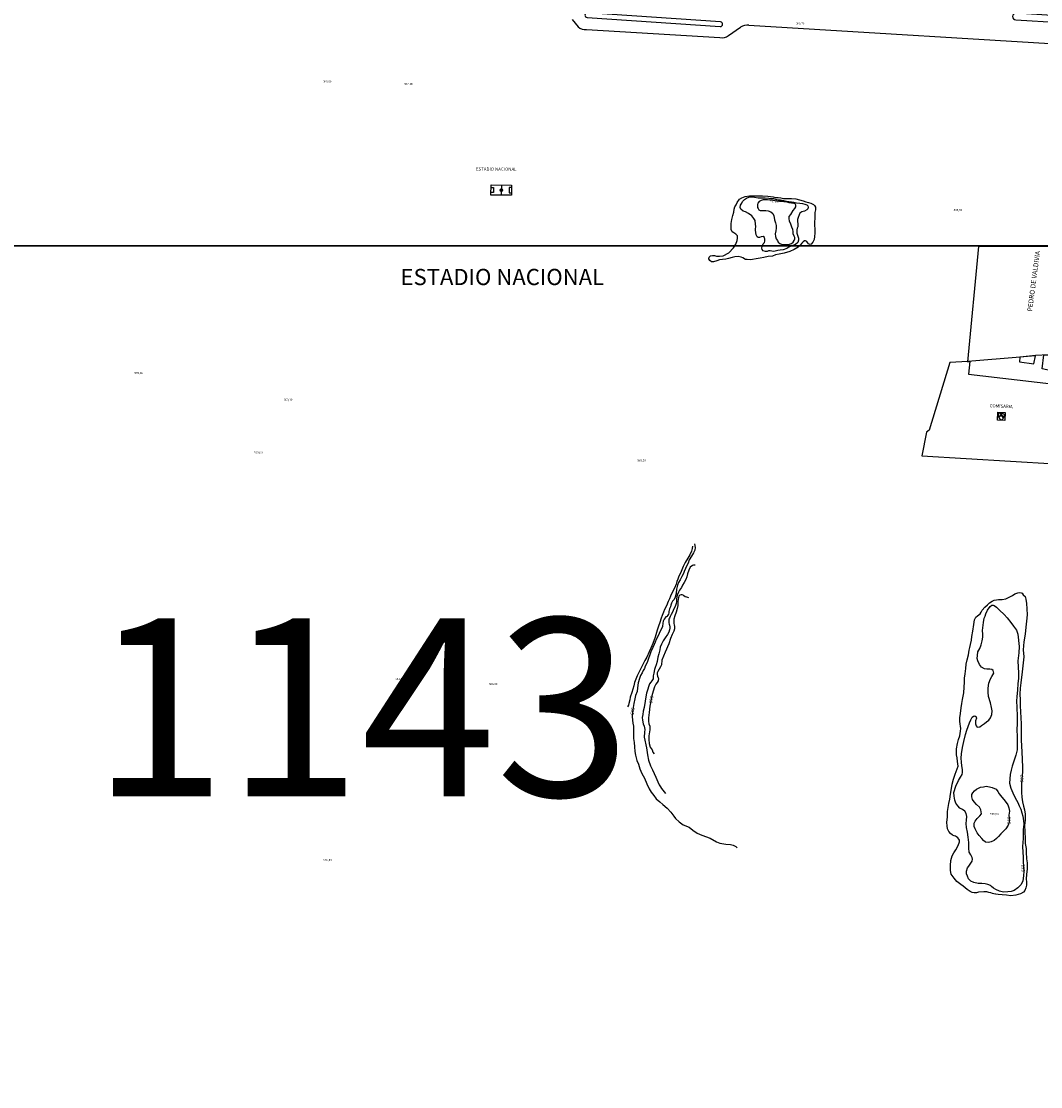
# Model space of a CAD drawing. Extents: x 347605 to 354947, y 6294400 to 6301858.
# Drawn here: x 350112 to 350742, y 6295681 to 6296339 of the extents above; entities that cross this region are included whole.
import ezdxf

# ---------------------------------------------------------------- set-up
doc = ezdxf.new("R2010")
doc.units = 0
doc.header["$MEASUREMENT"] = 0
doc.layers.get('0').update_dxf_attribs({"linetype": 'CONTINUOUS'})
for name, color, linetype in [('1400', 7, 'CONTINUOUS'), ('2000', 7, 'CONTINUOUS'), ('LIMITE_PREDIAL', 7, 'CONTINUOUS')]:
    doc.layers.add(name, color=color, linetype=linetype)

msp = doc.modelspace()

# ---------------------------------------------------------------- linework, layer by layer
at = {"color": 3}
for points in [[(349900, 6296200), (350800, 6296200), (350800, 6296800), (349900, 6296800), (349900, 6296200)], [(350402.21, 6296237.74), (350414.92, 6296237.67), (350414.89, 6296231.31), (350402.17, 6296231.38), (350402.21, 6296237.74)], [(350402.2, 6296236.15), (350403.79, 6296236.14), (350403.77, 6296232.96), (350402.18, 6296232.97)], [(350408.57, 6296237.7), (350408.53, 6296231.35)], [(350414.92, 6296236.08), (350413.33, 6296236.09), (350413.31, 6296232.91), (350414.9, 6296232.9)], [(349900, 6295600), (350800, 6295600), (350800, 6296200), (349900, 6296200), (349900, 6295600)]]:
    msp.add_lwpolyline(points, dxfattribs=at)
at = {"color": 1}
for points in [[(350561.95, 6296230.97), (350564.94, 6296230.89), (350567.46, 6296230.92), (350570.02, 6296230.9), (350573.29, 6296230.7), (350576.51, 6296230.37), (350577.97, 6296229.91), (350579.69, 6296229.9), (350581.16, 6296229.78), (350582.96, 6296229.39), (350584.15, 6296229.38), (350585.56, 6296229.24), (350587.86, 6296229.27), (350590.51, 6296229.11), (350592.84, 6296228.48), (350594.96, 6296227.88), (350596.72, 6296227.34), (350598.31, 6296226.84), (350599.72, 6296226.39), (350600.6, 6296225.98), (350601.48, 6296225.53), (350602.01, 6296225), (350602.71, 6296224.01), (350602.7, 6296222.37), (350602.33, 6296220.6), (350602.28, 6296219.27), (350602.31, 6296217.85), (350602.26, 6296216.7), (350602.12, 6296215.11), (350602.1, 6296212.93), (350602.35, 6296210.4), (350602.25, 6296208.01), (350602.01, 6296205.8), (350601.78, 6296204.02), (350601.01, 6296202.26), (350600.03, 6296201.07), (350599.39, 6296200.93), (350598.8, 6296201.07), (350598.27, 6296201.43), (350597.75, 6296202.19), (350597.26, 6296202.77), (350596.47, 6296203.22), (350595.81, 6296203.27), (350595.14, 6296202.65), (350594.3, 6296201.68), (350593.27, 6296200.49), (350591.98, 6296199.22), (350589.54, 6296197.86), (350586.71, 6296196.64), (350583.39, 6296195.64), (350580.2, 6296194.87), (350577.95, 6296194.44), (350576, 6296193.7), (350573.48, 6296193.5), (350570.69, 6296192.99), (350568.48, 6296192.52), (350566, 6296192.05), (350563.83, 6296191.58), (350562.24, 6296191.5), (350560.52, 6296191.56), (350559.33, 6296191.74), (350557.75, 6296192.64), (350556.82, 6296193.13), (350554.92, 6296193.55), (350552.85, 6296193.21), (350551.21, 6296192.82), (350548.95, 6296192.26), (350547.23, 6296191.83), (350545.15, 6296191.71), (350543.38, 6296191.5), (350541.74, 6296190.76), (350539.71, 6296190.24), (350538.43, 6296190.25), (350537.42, 6296190.97), (350536.76, 6296192.08), (350536.97, 6296193.1), (350537.89, 6296193.86), (350539.03, 6296194.11), (350540.31, 6296194.1), (350541.54, 6296193.78), (350543.4, 6296193.63), (350545.56, 6296193.88), (350549.2, 6296195.85), (350552.09, 6296198.93), (350553.39, 6296201.18), (350554.24, 6296203.35), (350554.52, 6296204.86), (350554.48, 6296206.19), (350553.47, 6296207.26), (350552.29, 6296208.15), (350551.23, 6296208.69), (350550.53, 6296210.2), (350550.51, 6296213.97), (350551.06, 6296216.45), (350551.65, 6296218.93), (350552.15, 6296220.88), (350552.34, 6296222.65), (350552.92, 6296224.11), (350553.55, 6296225.35), (350554.31, 6296226.94), (350555.61, 6296229.01), (350557.16, 6296229.8), (350559.25, 6296230.5), (350561.95, 6296230.97)], [(350564.9, 6296230.16), (350567.14, 6296229.73), (350569.35, 6296229.8), (350571.6, 6296229.78), (350573.9, 6296229.46), (350575.4, 6296229.31), (350576.68, 6296229.26), (350578.49, 6296228.8), (350579.59, 6296228.57), (350581.01, 6296228.47), (350583.04, 6296228.15), (350584.67, 6296227.6), (350586.21, 6296227.46), (350587.84, 6296227.27), (350589.21, 6296226.99), (350590.89, 6296226.67), (350593.05, 6296226.43), (350594.55, 6296226.29), (350596.01, 6296225.93), (350597.22, 6296225.52), (350597.97, 6296224.87), (350598.11, 6296223.95), (350597.86, 6296222.98), (350597.33, 6296222.32), (350595.8, 6296221.58), (350594.21, 6296221.11), (350593.01, 6296220.23), (350592.47, 6296219.17), (350591.93, 6296217.53), (350591.44, 6296216.29), (350591.56, 6296214.96), (350591.68, 6296213.85), (350591.81, 6296212.79), (350591.8, 6296211.9), (350591.4, 6296211.02), (350591.17, 6296210), (350591.12, 6296208.89), (350591.2, 6296207.87), (350591.68, 6296206.09), (350592.15, 6296204.76), (350592.23, 6296203.69), (350591.78, 6296202.1), (350590.4, 6296200.87), (350587.97, 6296200.09), (350586.19, 6296199.22), (350584.86, 6296198.38), (350582.6, 6296197.71), (350580.75, 6296197.35), (350579.29, 6296197.18), (350578.58, 6296197.01), (350577.68, 6296196.74), (350576.59, 6296196.67), (350575.62, 6296196.81), (350574.65, 6296197.02), (350573.63, 6296196.91), (350572.79, 6296196.56), (350571.78, 6296196.57), (350570.41, 6296197.02), (350569.76, 6296197.92), (350569.54, 6296198.72), (350569.62, 6296199.91), (350570.26, 6296201.33), (350571.11, 6296202.21), (350571.33, 6296203), (350571.43, 6296204.2), (350571.13, 6296205.22), (350570.29, 6296205.76), (350569.19, 6296205.59), (350567.99, 6296205.16), (350567.15, 6296205.16), (350566.67, 6296205.61), (350566.01, 6296206.9), (350565.55, 6296209.83), (350565.64, 6296210.45), (350565.74, 6296211.96), (350565.66, 6296213.55), (350565.3, 6296215.77), (350564.63, 6296217.08), (350563.42, 6296218.65), (350561.37, 6296220.09), (350559.4, 6296221.04), (350557.9, 6296221.59), (350556.58, 6296222.8), (350556.1, 6296223.86), (350556.24, 6296225.19), (350557.05, 6296226.43), (350557.63, 6296227.58), (350558.8, 6296228.78), (350560.06, 6296229.5), (350561.55, 6296230.16), (350563.02, 6296230.35), (350564.9, 6296230.16)], [(350566.85, 6296225.73), (350566.84, 6296224.85), (350566.93, 6296223.83), (350567.19, 6296223.12), (350567.7, 6296222.29), (350568.5, 6296221.97), (350569.21, 6296221.91), (350570.49, 6296221.9), (350572.04, 6296221.89), (350573.49, 6296221.65), (350575.08, 6296221.03), (350576.25, 6296219.98), (350576.96, 6296218.66), (350577.22, 6296217.5), (350577.39, 6296216.13), (350577.9, 6296214.26), (350578.31, 6296212.76), (350578.37, 6296211.07), (350578.09, 6296209.43), (350577.81, 6296207.59), (350577.89, 6296205.88), (350578.37, 6296204.46), (350579.2, 6296203.3), (350579.68, 6296202.41), (350580.6, 6296201.56), (350582.1, 6296201.02), (350584.04, 6296200.83), (350586.52, 6296201.08), (350587.8, 6296201.55), (350588.8, 6296202.46), (350589.47, 6296203.3), (350589.9, 6296204.38), (350589.8, 6296205.2), (350589.38, 6296206.15), (350588.86, 6296207.53), (350588.87, 6296208.95), (350588.57, 6296210.28), (350588, 6296211.66), (350587.4, 6296213.53), (350586.61, 6296215.26), (350586.32, 6296216.91), (350586.32, 6296218.19), (350587.35, 6296219.47), (350588.96, 6296221.94), (350589.98, 6296223.22), (350590.43, 6296224.24), (350590.44, 6296225.17), (350590.01, 6296225.98), (350589.34, 6296226.33), (350587.88, 6296226.43), (350586.38, 6296226.7), (350585.19, 6296227.07), (350583.16, 6296227.26), (350582.06, 6296227.4), (350580.42, 6296227.46), (350578.79, 6296227.78), (350577.64, 6296227.88), (350576.54, 6296228.11), (350575.57, 6296228.29), (350574.51, 6296228.34), (350573.1, 6296228.53), (350572.09, 6296228.61), (350570.4, 6296228.46), (350569.03, 6296228.07), (350567.88, 6296227.41), (350567.08, 6296226.4), (350566.85, 6296225.73)], [(350703.4, 6296199.7), (350696.5, 6296128.5), (350698.1, 6296128.7), (350697.1, 6296120.9), (350748.5, 6296114.9), (350749.5, 6296122.6), (350742.6, 6296124.1), (350743.8, 6296132.8), (350759.3, 6296132.8), (350766.2, 6296196.4), (350767, 6296199.7), (350703.4, 6296199.7)], [(350728.9, 6296131.3), (350728.6, 6296128.4), (350737.5, 6296127.3), (350738.5, 6296132.2), (350728.9, 6296131.3)], [(350715, 6296092.37), (350715.22, 6296097.36), (350719.88, 6296097.16), (350719.66, 6296092.16), (350715, 6296092.37)], [(350715.81, 6296094.57), (350716.14, 6296094.2), (350716.65, 6296094.82), (350717.95, 6296096.07), (350717.83, 6296096.16), (350716.58, 6296095.05), (350716.48, 6296095.08), (350716.49, 6296094.97), (350715.81, 6296094.57)], [(350716.91, 6296095.07), (350716.98, 6296095.04)], [(350718.93, 6296094.43), (350718.57, 6296094.09), (350718.11, 6296094.76), (350716.93, 6296096.11), (350717.06, 6296096.19), (350718.2, 6296094.98), (350718.31, 6296095), (350718.29, 6296094.89), (350718.93, 6296094.43)], [(350717.15, 6296096.09), (350717.2, 6296096.13)], [(350717.73, 6296096.07), (350717.68, 6296096.11)], [(350717.88, 6296095.02), (350717.81, 6296095)], [(350526.67, 6296014.62), (350526.49, 6296013.07), (350525.96, 6296011.47), (350524.94, 6296009.21), (350523.84, 6296007.13), (350522.24, 6296004.47), (350520.96, 6296001.94), (350520.16, 6295999.99), (350519.32, 6295997.86), (350518.17, 6295996.05), (350517.64, 6295994.23), (350517.02, 6295992.76), (350516.62, 6295991.04), (350515.51, 6295988.73), (350514.41, 6295986.29), (350513.17, 6295983.76), (350512.46, 6295981.95), (350511.71, 6295980.31), (350510.51, 6295977.65), (350509.45, 6295975.52), (350508.7, 6295973.83), (350507.9, 6295971.79), (350507.33, 6295970.15), (350506.4, 6295967.49), (350505.6, 6295965.23), (350504.8, 6295962.66), (350503.56, 6295958.45), (350502.1, 6295954.42), (350500.99, 6295951.62), (350499.93, 6295949.36), (350498.38, 6295946.12), (350497.23, 6295943.86), (350495.82, 6295941.03), (350493.65, 6295936.9), (350492.54, 6295934.46), (350491.66, 6295932.51), (350490.81, 6295930.39), (350490.33, 6295928.35), (350489.18, 6295924.18), (350488.2, 6295921.3), (350487.98, 6295919.66), (350487.27, 6295917.44), (350487.05, 6295916.38), (350486.61, 6295915.27)], [(350528, 6296016), (350528.22, 6296013.78), (350528.04, 6296012.14), (350527.29, 6296010.54), (350525.96, 6296008.46), (350524.68, 6296006.2), (350524.06, 6296004.11), (350522.95, 6296002.25), (350522.33, 6296000.88), (350521.58, 6295998.97), (350521.05, 6295997.77), (350520.12, 6295995.87), (350519.05, 6295993.74), (350518.04, 6295992.1), (350517.33, 6295990.55), (350516.75, 6295988.02), (350516.49, 6295985.27), (350515.93, 6295983.12), (350515.25, 6295981.68), (350514.41, 6295980.53), (350513.72, 6295979.43), (350513.34, 6295978.18), (350513.08, 6295977.12), (350512.55, 6295975.87), (350512.1, 6295974.19), (350512.01, 6295973.48), (350511.85, 6295972.68), (350511.48, 6295971.88), (350510.78, 6295971.13), (350510.29, 6295970.91), (350509.69, 6295970.38), (350509.12, 6295969.5), (350508.55, 6295968.26), (350508.39, 6295966.96), (350508.08, 6295964.88), (350507.54, 6295963.59), (350506.61, 6295962.04), (350505.46, 6295959.25), (350504.18, 6295957.03), (350503.6, 6295955.3), (350503.07, 6295953.88), (350502.23, 6295952.07), (350500.99, 6295949.41), (350500.28, 6295947.41), (350499.4, 6295945.24), (350498.6, 6295942.8), (350497.5, 6295940.54), (350496.96, 6295939.12), (350496.26, 6295937.7), (350495.55, 6295936.42), (350494.49, 6295934.73), (350493.91, 6295932.74), (350493.07, 6295930.21), (350492.67, 6295927.06), (350492.4, 6295924.84), (350491.52, 6295922.36), (350490.99, 6295920.19), (350490.46, 6295917.44), (350489.97, 6295914.96), (350489.7, 6295912.03), (350489.39, 6295909.28), (350489.57, 6295907.15), (350489.83, 6295905.16), (350490.18, 6295903.43), (350490.18, 6295900.68), (350490.14, 6295898.47), (350490.31, 6295895.72), (350490.71, 6295893.32), (350490.84, 6295890.53), (350491.02, 6295887.74), (350491.5, 6295885.39), (350492.34, 6295882.2), (350493.27, 6295879.85), (350494.11, 6295877.05), (350495.39, 6295874.08), (350496.94, 6295871.2), (350498.48, 6295867.7), (350499.94, 6295864.77), (350501.09, 6295862.56), (350502.82, 6295860.52), (350504.23, 6295858.52), (350506.48, 6295856.66), (350508.34, 6295855.02), (350510.99, 6295852.67), (350513.29, 6295850.37), (350515.15, 6295847.88), (350516.21, 6295846.42), (350518.42, 6295844.25), (350520.99, 6295842.52), (350524.7, 6295840.92), (350526.87, 6295839.24), (350529.61, 6295837.24), (350532.53, 6295836.09), (350537.65, 6295834.24), (350541.54, 6295831.91), (350543.66, 6295831.07), (350547.21, 6295830.55), (350550.06, 6295830.24), (350551.78, 6295829.9), (350553.44, 6295829.04), (350554.33, 6295828.25)], [(350528.34, 6296002.92), (350527.37, 6296002.83), (350526.58, 6296002.7), (350525.25, 6296001.59), (350524.32, 6295999.77), (350523.57, 6295997.47), (350523.08, 6295995.6), (350522.55, 6295994.05), (350521.49, 6295992.19), (350520.51, 6295990.5), (350519.8, 6295989.04), (350518.74, 6295987.49), (350517.99, 6295986.07), (350517.24, 6295984.25), (350516.75, 6295982.13), (350516.7, 6295980.35), (350516.48, 6295979.11), (350515.91, 6295977.38), (350515.24, 6295975.92), (350514.31, 6295973.75), (350513.47, 6295972.28), (350512.94, 6295971.22), (350512.39, 6295970.15), (350512.12, 6295969.4), (350511.97, 6295968.45), (350512.06, 6295967.14), (350512.28, 6295966.39), (350512.54, 6295965.77), (350512.67, 6295964.79), (350512.67, 6295963.95), (350512.41, 6295962.8), (350512.1, 6295961.55), (350511.17, 6295959.96), (350509.84, 6295957.87), (350508.65, 6295956.19), (350507.45, 6295954.11), (350506.74, 6295952.2), (350506.39, 6295950.65), (350505.81, 6295948.12), (350505.28, 6295945.99), (350504.79, 6295943.24), (350504.13, 6295941.2), (350503.55, 6295939.7), (350503.24, 6295938.32), (350502.71, 6295936.15), (350502.49, 6295935.35), (350502.31, 6295934.55), (350502.27, 6295933.53), (350502.27, 6295932.65), (350501.47, 6295931.5), (350501.03, 6295930.65), (350500.15, 6295929.46), (350499.39, 6295927.77), (350499.04, 6295926.35), (350498.2, 6295923.69), (350497.89, 6295921.52), (350497.35, 6295918.82), (350496.73, 6295915), (350496.25, 6295912.74), (350495.94, 6295910.61), (350495.58, 6295908.75), (350495.71, 6295907.07), (350496.16, 6295904.94), (350496.77, 6295903.3), (350497.13, 6295901.25), (350496.95, 6295899.62), (350496.82, 6295896.69), (350498.27, 6295890), (350498.8, 6295885.7), (350499.51, 6295882.33), (350500.74, 6295878.92), (350501.89, 6295876.48), (350502.91, 6295874.17), (350504.06, 6295871.96), (350504.72, 6295870.49), (350505.21, 6295868.94), (350506.18, 6295867.26), (350506.97, 6295865.88), (350507.59, 6295864.86), (350508.3, 6295863.89), (350509.18, 6295862.82), (350510.07, 6295861.71)], [(350524.31, 6295982.66), (350523.07, 6295983.01), (350522.1, 6295983.37), (350521.39, 6295983.81), (350520.95, 6295984.25), (350520.29, 6295984.52), (350519.58, 6295984.56), (350518.87, 6295984.39), (350518.27, 6295983.73), (350518.03, 6295982.79), (350517.63, 6295980.4), (350517.54, 6295977.91), (350517.1, 6295976.18), (350516.48, 6295973.84), (350515.73, 6295971.62), (350515.24, 6295969.53), (350515.15, 6295967.98), (350515.2, 6295966.87), (350515.37, 6295965.99), (350515.59, 6295964.92), (350515.59, 6295963.46), (350515.19, 6295962.09), (350514.04, 6295960), (350513.11, 6295957.56), (350512.01, 6295954.28), (350509.75, 6295949.14), (350507.8, 6295944.09), (350507.45, 6295941.29), (350506.96, 6295939.96), (350506.12, 6295938.54), (350505.23, 6295937.21), (350504.78, 6295936.24), (350504.79, 6295935.22), (350505.06, 6295934.33), (350505.54, 6295933.31), (350505.63, 6295932.74), (350505.41, 6295931.45), (350504.83, 6295930.34), (350503.99, 6295929.37), (350503.24, 6295927.73), (350502.4, 6295924.93), (350501.47, 6295922.19), (350500.36, 6295915.67), (350499.96, 6295911.77), (350499.47, 6295908.53), (350499.52, 6295906.54), (350499.74, 6295904.81), (350500.22, 6295903.48), (350500.38, 6295902.32), (350500.36, 6295901.13), (350500.09, 6295899.84), (350499.78, 6295897.49), (350499.73, 6295895.19), (350499.96, 6295892.65), (350500.62, 6295890.4), (350501.68, 6295888.76), (350502.21, 6295887.43), (350503.05, 6295886.23)], [(350696.39, 6295802.59), (350693.87, 6295804.59), (350692.45, 6295805.56), (350689.89, 6295807.47), (350688.29, 6295809.42), (350686.57, 6295812.03), (350686, 6295814.25), (350686, 6295817.35), (350686.26, 6295820.41), (350687.06, 6295823.25), (350688.12, 6295825.2), (350689.27, 6295827.11), (350690.73, 6295829.59), (350691.53, 6295831.94), (350691.58, 6295832.92), (350691.22, 6295833.63), (350690.69, 6295834.34), (350689.85, 6295834.96), (350689.14, 6295835.4), (350688.3, 6295835.67), (350687.37, 6295836.16), (350686, 6295837.04), (350685.08, 6295838.28), (350684.19, 6295839.88), (350684.01, 6295841.79), (350683.84, 6295843.96), (350684.19, 6295847.37), (350684.28, 6295850.65), (350685.04, 6295855.66), (350685.61, 6295858.28), (350686.14, 6295861.47), (350686.72, 6295864.84), (350687.16, 6295867.55), (350687.92, 6295870.61), (350688.85, 6295873.71), (350690.71, 6295878.68), (350690.49, 6295881.47), (350690.22, 6295883.86), (350689.82, 6295885.68), (350689.76, 6295889.46), (350690.31, 6295892.73), (350691.03, 6295895.17), (350691.73, 6295897.34), (350692.26, 6295900.27), (350692.44, 6295901.91), (350692.26, 6295903.37), (350692.09, 6295904.53), (350691.87, 6295906.39), (350691.87, 6295908.6), (350692.18, 6295911.18), (350692.71, 6295914.72), (350692.97, 6295917.34), (350693.46, 6295919.82), (350694.26, 6295924.08), (350694.53, 6295927.54), (350694.7, 6295930.51), (350694.79, 6295933.04), (350695.19, 6295935.78), (350695.55, 6295939.11), (350695.81, 6295941.77), (350696.3, 6295944.34), (350697.1, 6295947.44), (350697.54, 6295950.37), (350697.94, 6295952.06), (350698.43, 6295953.92), (350698.96, 6295956.58), (350699.18, 6295958.75), (350699.93, 6295962.03), (350700.51, 6295966.11), (350700.96, 6295969.07), (350701.74, 6295970.66), (350702.72, 6295971.52), (350703.56, 6295972.1), (350704.4, 6295972.87), (350704.94, 6295973.87), (350705.64, 6295975.07), (350707.28, 6295976.84), (350708.83, 6295978.26), (350710.2, 6295979.55), (350711.79, 6295980.61), (350712.99, 6295981.23), (350714.45, 6295981.41), (350715.73, 6295981.59), (350718.03, 6295981.68), (350720.15, 6295981.99), (350721.52, 6295982.65), (350724.27, 6295984.07), (350725.9, 6295985.14), (350727.72, 6295985.67), (350728.96, 6295985.93), (350729.62, 6295985.85), (350730.24, 6295985.54), (350731.04, 6295984.56), (350732.14, 6295983.5), (350732.67, 6295981.9), (350733.07, 6295979.11), (350733.29, 6295975.83), (350733.38, 6295972.19), (350732.98, 6295968.24), (350732.67, 6295964.52), (350732.13, 6295960.31), (350731.34, 6295955.39), (350730.89, 6295950.55), (350731.33, 6295946.17), (350730.4, 6295936.99), (350729.43, 6295930.16), (350729.2, 6295926.88), (350728.98, 6295923.2), (350729.02, 6295919.7), (350729.11, 6295915.93), (350729.68, 6295904.84), (350729.68, 6295894.73), (350730.21, 6295887.59), (350730.3, 6295882.81), (350730.56, 6295878.11), (350730.56, 6295875), (350730.2, 6295870.97), (350729.89, 6295867.2), (350729.94, 6295862.5), (350730.07, 6295859.57), (350730.6, 6295856.56), (350731.13, 6295853.9), (350731.83, 6295851.77), (350732.14, 6295849.02), (350732.14, 6295845.38), (350731.83, 6295842.01), (350731.92, 6295838.33), (350732.09, 6295833.9), (350732.27, 6295830.97), (350732.89, 6295827.87), (350732.89, 6295825.61), (350733.11, 6295821.48), (350733.33, 6295818.96), (350733.33, 6295815.14), (350733.02, 6295812), (350732.88, 6295808.98), (350732.97, 6295807.34), (350732.97, 6295805.26), (350732.7, 6295803.61), (350732.08, 6295801.99), (350731.07, 6295800.95), (350729.24, 6295799.93), (350726.38, 6295799.05), (350723.41, 6295798.69), (350720.72, 6295798.96), (350718.02, 6295799.18), (350715.41, 6295799.44), (350714.04, 6295799.71), (350713.95, 6295799.71), (350712.8, 6295799.75), (350711.91, 6295799.98), (350710.9, 6295800.51), (350709.79, 6295800.73), (350708.55, 6295801.08), (350706.65, 6295801.08), (350703.42, 6295800.77), (350702.05, 6295800.51), (350700.66, 6295800.44), (350699.38, 6295800.68), (350698.29, 6295801.17), (350696.39, 6295802.59)], [(350712.36, 6295978.13), (350713.08, 6295977.86), (350714.49, 6295976.89), (350716.35, 6295975.03), (350719.18, 6295972.32), (350721.08, 6295970.24), (350723.33, 6295967.45), (350724.93, 6295965.1), (350726.74, 6295962.61), (350727.67, 6295960.13), (350728.55, 6295952.55), (350728.33, 6295948.78), (350727.75, 6295943.73), (350727.97, 6295936.1), (350727.97, 6295933.04), (350727.75, 6295929.45), (350727.48, 6295925.86), (350726.95, 6295921.56), (350726.9, 6295919.12), (350727.03, 6295914.95), (350727.25, 6295909.63), (350727.16, 6295905.06), (350727.12, 6295901.07), (350727.25, 6295896.99), (350727.25, 6295893.23), (350727.25, 6295888.79), (350726.51, 6295885.4), (350725.38, 6295882.32), (350724.25, 6295878.73), (350723.61, 6295876.29), (350722.95, 6295873.45), (350722.73, 6295870.92), (350722.55, 6295868.17), (350723.35, 6295865.11), (350724.63, 6295862.19), (350726.04, 6295859.22), (350727.59, 6295856.29), (350728.52, 6295854.21), (350729.49, 6295852.08), (350730.2, 6295849.91), (350730.75, 6295847.86), (350731.17, 6295844.85), (350731.3, 6295842.77), (350731.03, 6295839.31), (350731.03, 6295833.99), (350730.63, 6295829.07), (350730.76, 6295825.61), (350730.9, 6295822.55), (350731.03, 6295819.71), (350731.25, 6295816.65), (350731.34, 6295813.72), (350731.2, 6295811.11), (350730.71, 6295807.63), (350729.54, 6295805.43), (350727.62, 6295803.57), (350725.4, 6295801.88), (350723.55, 6295801.35), (350721.42, 6295801.04), (350718.81, 6295800.96), (350716.31, 6295801.52), (350714.08, 6295802.5), (350712.58, 6295803.43), (350711.29, 6295804.37), (350710.68, 6295804.99), (350709.17, 6295805.56), (350707.58, 6295805.96), (350705.5, 6295806.18), (350703.11, 6295806.27), (350700.41, 6295806.76), (350698.64, 6295807.73), (350697.27, 6295809.11), (350696.48, 6295810.75), (350695.99, 6295812.26), (350695.9, 6295813.85), (350696.61, 6295815.85), (350697.41, 6295816.87), (350698.69, 6295818.86), (350699.45, 6295819.97), (350699.57, 6295821.15), (350699.36, 6295822.19), (350698.65, 6295823.87), (350697.69, 6295825.66), (350697.32, 6295827.95), (350697.33, 6295831.46), (350696.97, 6295834.74), (350696.53, 6295837.93), (350696, 6295840.9), (350695.8, 6295843.28), (350696, 6295845.32), (350696.14, 6295847.61), (350695.75, 6295849.46), (350694.9, 6295850.88), (350693.4, 6295851.9), (350691.89, 6295852.74), (350690.52, 6295854.2), (350689.37, 6295855.8), (350688.84, 6295857.79), (350688.27, 6295860.19), (350688.22, 6295862.36), (350689.31, 6295866.35), (350691.01, 6295869.85), (350692.34, 6295871.85), (350693.18, 6295873.56), (350693.49, 6295874.78), (350693.4, 6295876.73), (350693.09, 6295878.94), (350692.83, 6295881.12), (350692.61, 6295883.69), (350692.88, 6295886.35), (350693.41, 6295890.29), (350694.25, 6295894.02), (350695.31, 6295898.23), (350696.24, 6295900.94), (350696.93, 6295903.21), (350697.85, 6295905.54), (350698.56, 6295907.33), (350699.47, 6295908.87), (350700.23, 6295909.63), (350701.15, 6295909.8), (350701.89, 6295909.16), (350702.04, 6295908.3), (350701.55, 6295906.79), (350701.55, 6295904.84), (350701.82, 6295903.51), (350702.51, 6295902.87), (350704.12, 6295902.89), (350705.27, 6295903.82), (350706.99, 6295905.1), (350708.28, 6295906.04), (350709.69, 6295907.1), (350710.75, 6295908.52), (350711.55, 6295910.56), (350711.73, 6295912.86), (350711.33, 6295914.86), (350710.8, 6295917.87), (350709.56, 6295921.69), (350709.39, 6295924.35), (350709.25, 6295926.79), (350709.83, 6295930.02), (350710.76, 6295932.73), (350711.51, 6295934.06), (350712.22, 6295935.08), (350712.75, 6295936.1), (350712.71, 6295937.03), (350712.34, 6295937.88), (350711.56, 6295938.45), (350710.45, 6295938.67), (350709.44, 6295938.54), (350708.51, 6295938.62), (350707, 6295938.89), (350705.28, 6295939.91), (350704, 6295941.5), (350702.89, 6295943.72), (350702.63, 6295945.14), (350702.8, 6295946.96), (350702.98, 6295949.31), (350704.22, 6295951.35), (350705.11, 6295953.65), (350705.64, 6295956.05), (350706.08, 6295958.44), (350706.08, 6295960.13), (350705.86, 6295962.52), (350706.17, 6295965.76), (350706.39, 6295967.53), (350706.92, 6295970.1), (350707.41, 6295971.3), (350707.9, 6295972.85), (350708.96, 6295975.07), (350710.64, 6295977.33), (350711.62, 6295978.04), (350712.36, 6295978.13)], [(350699.24, 6295861.12), (350699.77, 6295862.18), (350700.92, 6295863.47), (350702.16, 6295864.4), (350704.5, 6295865.73), (350706.4, 6295866), (350708, 6295866.26), (350710.16, 6295866), (350711.89, 6295865.47), (350714.19, 6295864.4), (350715.38, 6295863.12), (350716.18, 6295861.61), (350717.81, 6295859.44), (350719.01, 6295858.02), (350720.47, 6295856.33), (350721.53, 6295854.74), (350722.2, 6295852.85), (350722.41, 6295850.92), (350722.15, 6295848.44), (350722.37, 6295846.67), (350722.37, 6295844.14), (350721.61, 6295842.15), (350720.15, 6295839.93), (350718.74, 6295838.55), (350717.19, 6295836.82), (350715.73, 6295835.32), (350714.45, 6295833.99), (350712.99, 6295832.81), (350711.28, 6295831.9), (350709.57, 6295831.45), (350707.73, 6295831.76), (350706.39, 6295832.79), (350705.42, 6295834.07), (350703.83, 6295835.89), (350702.64, 6295837.58), (350701.97, 6295838.77), (350701.27, 6295840.06), (350700.73, 6295841.52), (350700.74, 6295843.52), (350701.23, 6295844.66), (350702.59, 6295846.4), (350704.28, 6295847.91), (350705.12, 6295849.33), (350704.76, 6295851.76), (350704.01, 6295853.32), (350702.2, 6295855.09), (350700.62, 6295856.63), (350699.63, 6295858.05), (350699.15, 6295859.79), (350699.24, 6295861.12)]]:
    msp.add_lwpolyline(points, dxfattribs=at)
at = {"color": 3}
msp.add_circle((350408.55, 6296234.52), 0.795, dxfattribs=at)
at = {"color": 1}
for centre, radius, start, end in [((350719.44, 6296095.72), 3.94, 170.38156, 225.57564), ((350715.55, 6296097.18), 0.802, 270.28854, 340.7385), ((350717.53, 6296098.64), 2.12, 234.67508, 299.40777), ((350719.41, 6296097.01), 0.87, 194.03507, 270.07054), ((350717.36, 6296093.59), 0.963, 225.14879, 308.18253), ((350716.95, 6296095.06), 0.0946, 200.55117, 66.20796), ((350717.84, 6296095.02), 0.0946, 108.84382, 334.5003), ((350715.21, 6296096.02), 4.2, 310.68217, 2.12893)]:
    msp.add_arc(centre, radius, start, end, dxfattribs=at)
at = {"layer": '1400', "color": 2}
msp.add_lwpolyline([(350754.7, 6296133.2), (350738.6, 6296132.3), (350729, 6296131.4), (350696.7, 6296128.6), (350685.7, 6296128.1), (350672.8, 6296086.3), (350671.3, 6296084.9), (350668.3, 6296070.4), (350750.5, 6296065.5), (350759.4, 6296132.9), (350754.7, 6296133.2)], dxfattribs=at)
at = {"layer": '2000', "color": 1}
for points in [[(350452.37, 6296339.93), (350456.03, 6296335.47)], [(350544.52, 6296338.27), (350543.99, 6296338.42), (350461.8, 6296344.04), (350461.23, 6296343.97), (350460.73, 6296343.68), (350460.38, 6296343.22), (350460.23, 6296342.67), (350460.3, 6296342.1), (350460.59, 6296341.6), (350461.05, 6296341.25), (350461.6, 6296341.1), (350543.8, 6296335.6), (350544.35, 6296335.67), (350544.82, 6296335.95), (350545.16, 6296336.38), (350545.3, 6296336.91), (350545.23, 6296337.46), (350544.96, 6296337.94), (350544.52, 6296338.27)], [(350781.34, 6296340.06), (350780.63, 6296340.25), (350726.66, 6296343.81), (350725.85, 6296343.7), (350725.14, 6296343.28), (350724.64, 6296342.63), (350724.43, 6296341.83), (350724.54, 6296341.02), (350724.96, 6296340.31), (350725.61, 6296339.81), (350726.4, 6296339.6), (350780.4, 6296336.5), (350781.12, 6296336.6), (350781.76, 6296336.97), (350782.2, 6296337.55), (350782.38, 6296338.26), (350782.29, 6296338.99), (350781.92, 6296339.62), (350781.34, 6296340.06)], [(350461.18, 6296333.73), (350543.59, 6296328.71)], [(350548.9, 6296329.96), (350556.3, 6296335.18)], [(350561.53, 6296336.34), (350777.91, 6296323.17)]]:
    msp.add_lwpolyline(points, dxfattribs=at)
for centre, radius, start, end in [((350460.42, 6296339.96), 6.28, 225.64523, 276.95525), ((350560.38, 6296329.18), 7.26, 80.87562, 124.21596), ((350544.88, 6296335.16), 6.58, 258.69013, 307.70689)]:
    msp.add_arc(centre, radius, start, end, dxfattribs=at)
at = {"layer": 'LIMITE_PREDIAL', "color": 4}
msp.add_lwpolyline([(350759.4, 6296132.9), (350754.7, 6296133.2), (350738.6, 6296132.3), (350729, 6296131.4), (350696.7, 6296128.6), (350685.7, 6296128.1), (350672.8, 6296086.3), (350671.3, 6296084.9), (350668.3, 6296070.4), (350750.5, 6296065.5), (350759.4, 6296132.9)], dxfattribs=at)

# ---------------------------------------------------------------- texts
at = {"color": 1}
for s, p in [('566,70', (350590.57, 6296336.8)), ('563,60', (350298.36, 6296301)), ('564,00', (350348.77, 6296299.44)), ('562,00', (350574.66, 6296226.88)), ('568,80', (350688.05, 6296221.58)), ('560,80', (350181.96, 6296120.94)), ('563,10', (350274.26, 6296104.41)), ('563,00', (350255.83, 6296071.87)), ('563,00', (350492.62, 6296066.98)), ('563,00', (350343.05, 6295931.94)), ('563,00', (350400.91, 6295928.8)), ('569,90', (350710.55, 6295848.51)), ('561,40', (350298.65, 6295820.16))]:
    msp.add_text(s, height=1.25, dxfattribs=at).set_placement(p)
at = {"color": 3}
msp.add_text('ESTADIO NACIONAL', height=2, rotation=359.6456, dxfattribs=at).set_placement((350392.85, 6296246.56))
at = {"color": 10}
msp.add_text('PEDRO DE VALDIVIA', height=3, rotation=82.33403, dxfattribs=at).set_placement((350736.43, 6296159.41))
msp.add_text('ESTADIO NACIONAL', height=10).set_placement((350346.31, 6296175.85))
at = {"color": 1}
for s, rotation, p in [('COMISARIA', 357.52566, (350710.18, 6296100.39)), ('568', 260.86768, (350500.54, 6295922.14)), ('565', 262.75844, (350488.88, 6295915.1)), ('567', 84.91234, (350730.93, 6295868.63)), ('568', 89.09494, (350723.16, 6295842.94)), ('568', 93.27753, (350732.04, 6295813.5))]:
    msp.add_text(s, height=2, rotation=rotation, dxfattribs=at).set_placement(p)
at = {"color": 3}
msp.add_text('1143', height=110, dxfattribs=at).set_placement((350155.38, 6295860))

doc.saveas('drawing.dxf')
